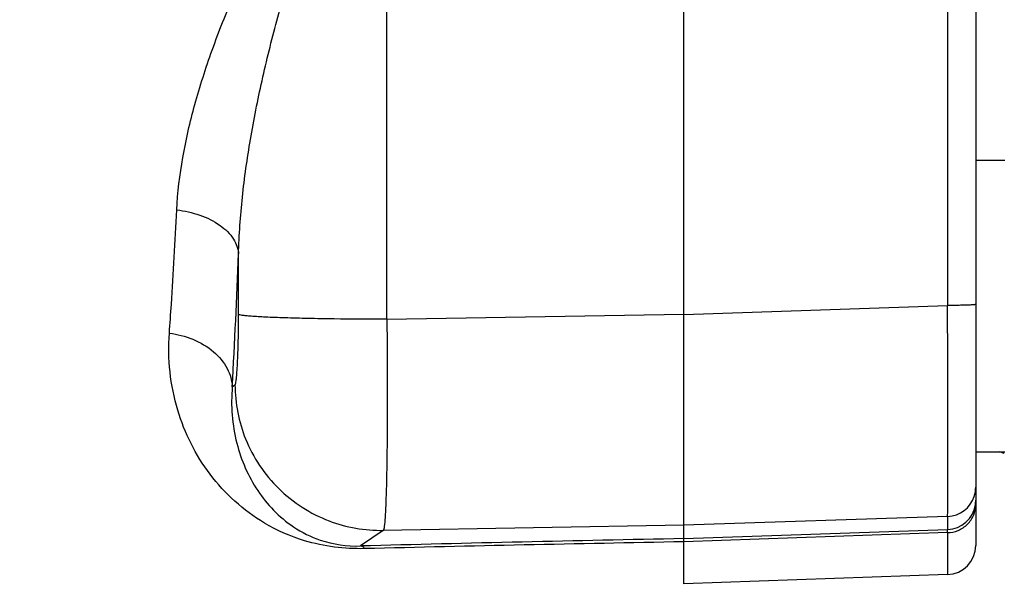
# Model space of a CAD drawing. Units: millimetres. Extents: x -2272 to 3425, y 66 to 3273.
# Drawn here: x 1869 to 1936, y 371 to 410 of the extents above; entities that cross this region are included whole.
import ezdxf

# ---------------------------------------------------------------- set-up
doc = ezdxf.new("R2010")
doc.units = ezdxf.units.MM
doc.header["$LTSCALE"] = 46.255
doc.header["$PDMODE"] = 3
doc.header["$PDSIZE"] = 0.3125
doc.layers.get('0').update_dxf_attribs({"linetype": 'CONTINUOUS'})
doc.layers.get('Defpoints').update_dxf_attribs({"linetype": 'CONTINUOUS'})
doc.layers.add('AM_5', color=3, linetype='CONTINUOUS', lineweight=25)
doc.styles.get("Standard").update_dxf_attribs({"font": 'txt', "width": 0.7})
doc.dimstyles.new('AM_DIN$0', dxfattribs={"dimtxt": 3.5, "dimasz": 2.5, "dimexe": 1, "dimexo": 1, "dimgap": 1.5, "dimtad": 1, "dimdsep": 46, "dimtxsty": 'STANDARD', "dimcen": 0, "dimclrd": 256, "dimclre": 256, "dimclrt": 2, "dimadec": 0, "dimazin": 2, "dimtp": 0.1, "dimtm": 0.1, "dimtfac": 0.71, "dimtdec": 3, "dimtmove": 0, "dimatfit": 3, "dimfxl": 1, "dimlwd": -1, "dimlwe": -1, "dimarcsym": 0})

# ---------------------------------------------------------------- blocks, each defined once
blk = doc.blocks.new('*D13')
at = {"layer": 'AM_5', "ltscale": 10, "transparency": 16777216}
for p, q in [((1049.506, 1025.916), (2181.804, 1025.916)), ((2180.804, 95.916), (2180.804, 995.916)), ((1049.506, 65.916), (2181.804, 65.916))]:
    blk.add_line(p, q, dxfattribs=at)
for points in [[(2175.804, 995.916), (2185.804, 995.916), (2180.804, 1025.916)], [(2175.804, 95.916), (2185.804, 95.916), (2180.804, 65.916)]]:
    blk.add_solid(points, dxfattribs=at)
at = {"layer": 'Defpoints', "color": 0, "ltscale": 10, "transparency": 16777216}
for p in [(1048.506, 1025.916), (2180.804, 1025.916), (1048.506, 65.916)]:
    blk.add_point(p, dxfattribs=at)
at = {"layer": 'AM_5', "color": 2, "ltscale": 10, "transparency": 16777216, "insert": (2148.304, 540.509), "char_height": 35, "attachment_point": 5, "rotation": 90}
blk.add_mtext('960', dxfattribs=at)

msp = doc.modelspace()

# ---------------------------------------------------------------- linework, layer by layer
at = {"color": 7, "linetype": 'Continuous'}
for p, q in [((1914.221, 370.918), (1914.221, 499.655)), ((1934.221, 498.286), (1934.221, 373.546)), ((1934.221, 399.954), (1936.221, 399.954)), ((1934.221, 379.954), (1936.221, 379.954)), ((1932.291, 371.547), (1914.221, 370.916))]:
    msp.add_line(p, q, dxfattribs=at)
at = {"color": 9, "linetype": 'Continuous'}
for p, q in [((1893.876, 389.047), (1893.876, 421.712)), ((1932.291, 415.593), (1932.291, 389.994)), ((1883.716, 389.378), (1883.716, 393.523)), ((1914.221, 389.384), (1932.291, 389.994)), ((1893.876, 389.047), (1914.221, 389.391)), ((1883.285, 384.424), (1883.472, 384.552)), ((1932.291, 375.536), (1914.221, 374.926)), ((1932.291, 375.536), (1932.291, 374.642)), ((1893.633, 374.578), (1892.073, 373.51)), ((1914.221, 374.925), (1893.633, 374.578)), ((1914.221, 374.014), (1932.291, 374.642)), ((1932.291, 374.422), (1914.221, 373.796)), ((1932.291, 374.422), (1932.291, 371.547))]:
    msp.add_line(p, q, dxfattribs=at)
for centre, radius, start, end in [((1343.926, 414.523), 540.198, 356.80592, 357.77214), ((1931.163, 367.369), 13.446, 68.0974, 69.45015), ((1932.215, 377.535), 2.006, 341.82912, 359.96415), ((1932.22, 377.537), 2.002, 272.03562, 341.72543), ((1932.222, 376.639), 1.999, 351.15772, 359.99604), ((1932.222, 376.64), 2, 271.98663, 351.13578), ((1982.667, -3120.234), 3494.918, 91.122178, 91.485368), ((1984.116, -3414.326), 3788.765, 91.057052, 91.387781)]:
    msp.add_arc(centre, radius, start, end, dxfattribs=at)
at = {"color": 7, "linetype": 'Continuous'}
msp.add_arc((1932.221, 373.546), 2, 272, 360, dxfattribs=at)
at = {"color": 9, "linetype": 'Continuous'}
for points, knots in [([(1879.483, 396.541), (1879.542, 397.743), (1879.84, 400.181), (1880.688, 403.838), (1881.883, 407.558), (1883.125, 410.671), (1884.265, 413.173), (1885.201, 415.056), (1886.221, 416.927), (1887.342, 418.776), (1888.615, 420.574), (1890.093, 422.24), (1891.824, 423.299), (1893.423, 423.147), (1894.133, 422.779), (1894.463, 422.565)], [0, 0, 0, 0, 0.109794, 0.223591, 0.342254, 0.4661, 0.529327, 0.593282, 0.658033, 0.723723, 0.790687, 0.858506, 0.928096, 0.96406, 1, 1, 1, 1]), ([(1883.716, 393.523), (1883.749, 394.823), (1883.938, 397.451), (1884.5, 401.414), (1885.301, 405.443), (1886.142, 408.825), (1886.918, 411.544), (1887.553, 413.579), (1888.244, 415.598), (1889.005, 417.589), (1889.856, 419.505), (1890.693, 421.003), (1891.526, 421.979), (1892.185, 422.384), (1892.757, 422.406), (1893.315, 422.224), (1893.664, 421.93), (1893.876, 421.712)], [0, 0, 0, 0, 0.120206, 0.243285, 0.369795, 0.499835, 0.565413, 0.631135, 0.696935, 0.762682, 0.82806, 0.890849, 0.920202, 0.946521, 0.959053, 0.971893, 1, 1, 1, 1]), ([(1878.977, 388.094), (1879.025, 388.754), (1879.219, 391.568), (1879.377, 394.385), (1879.483, 396.541)], [0, 0, 0, 0, 0.23446, 1, 1, 1, 1]), ([(1879.483, 396.543), (1880.018, 396.479), (1881.059, 396.249), (1882.423, 395.588), (1883.4, 394.661), (1883.691, 393.878), (1883.716, 393.523)], [0, 0, 0, 0, 0.290409, 0.570166, 0.808268, 1, 1, 1, 1]), ([(1934.221, 390.064), (1934.221, 390.061), (1934.207, 390.055), (1934.185, 390.05), (1934.14, 390.044), (1934.048, 390.035), (1933.885, 390.025), (1933.641, 390.014), (1933.34, 390.006), (1933.003, 389.999), (1932.649, 389.995), (1932.41, 389.994), (1932.291, 389.994)], [0, 0, 0, 0, 0.005179, 0.018207, 0.040142, 0.071615, 0.163981, 0.292389, 0.451132, 0.62954, 0.815985, 1, 1, 1, 1]), ([(1932.291, 375.536), (1932.296, 375.574), (1932.297, 375.694), (1932.304, 375.939), (1932.307, 376.313), (1932.311, 376.811), (1932.313, 377.429), (1932.316, 378.478), (1932.317, 380.041), (1932.315, 382.179), (1932.31, 384.609), (1932.302, 387.247), (1932.295, 389.066), (1932.291, 389.994)], [0, 0, 0, 0, 0.007969, 0.024969, 0.050856, 0.085404, 0.128308, 0.179194, 0.303055, 0.452647, 0.622727, 0.807334, 1, 1, 1, 1]), ([(1883.472, 384.552), (1883.485, 384.561), (1883.503, 384.604), (1883.539, 384.739), (1883.575, 385.019), (1883.615, 385.465), (1883.649, 386.057), (1883.678, 386.771), (1883.708, 387.891), (1883.716, 388.771), (1883.716, 389.378)], [0, 0, 0, 0, 0.009448, 0.02715, 0.088203, 0.182117, 0.305783, 0.454938, 0.624389, 1, 1, 1, 1]), ([(1893.876, 389.047), (1892.67, 389.046), (1890.871, 389.056), (1888.54, 389.095), (1886.973, 389.135), (1885.672, 389.185), (1884.787, 389.234), (1884.258, 389.28), (1883.998, 389.309), (1883.828, 389.34), (1883.741, 389.361), (1883.716, 389.378)], [0, 0, 0, 0, 0.355804, 0.530113, 0.687424, 0.81771, 0.914139, 0.948697, 0.974238, 0.991104, 1, 1, 1, 1]), ([(1893.876, 389.047), (1893.887, 388.118), (1893.901, 386.3), (1893.908, 383.66), (1893.9, 381.228), (1893.875, 379.089), (1893.842, 377.524), (1893.806, 376.475), (1893.779, 375.855), (1893.747, 375.357), (1893.718, 374.98), (1893.679, 374.739), (1893.658, 374.61), (1893.633, 374.578)], [0, 0, 0, 0, 0.192397, 0.376777, 0.546678, 0.696147, 0.819952, 0.870841, 0.913774, 0.948383, 0.974381, 0.99158, 1, 1, 1, 1]), ([(1892.356, 373.328), (1890.974, 373.295), (1888.555, 373.596), (1884.814, 375.244), (1881.527, 378.219), (1879.214, 382.851), (1878.85, 386.332), (1878.977, 388.094)], [0, 0, 0, 0, 0.185244, 0.319751, 0.543157, 0.76321, 1, 1, 1, 1]), ([(1878.977, 388.093), (1879.525, 388.023), (1880.608, 387.746), (1882.015, 386.928), (1882.996, 385.775), (1883.264, 384.852), (1883.285, 384.424)], [0, 0, 0, 0, 0.272096, 0.54366, 0.789057, 1, 1, 1, 1]), ([(1883.472, 384.552), (1883.477, 383.293), (1883.992, 380.646), (1886.272, 377.239), (1889.72, 375.023), (1892.375, 374.558), (1893.633, 374.578)], [0, 0, 0, 0, 0.23995, 0.500125, 0.76022, 1, 1, 1, 1]), ([(1883.285, 384.424), (1883.175, 383.134), (1883.367, 380.611), (1884.607, 377.756), (1886.085, 375.912), (1887.509, 374.71), (1889.503, 373.707), (1891.143, 373.481), (1892.073, 373.51)], [0, 0, 0, 0, 0.246172, 0.471189, 0.580229, 0.693492, 0.823035, 1, 1, 1, 1]), ([(1932.291, 374.422), (1932.535, 374.43), (1933.041, 374.536), (1933.693, 374.963), (1934.124, 375.602), (1934.221, 376.097), (1934.221, 376.331)], [0, 0, 0, 0, 0.245635, 0.507352, 0.764467, 1, 1, 1, 1]), ([(1932.291, 374.422), (1932.291, 374.451), (1932.291, 374.524), (1932.293, 374.598), (1932.291, 374.642)], [0, 0, 0, 0, 0.397468, 1, 1, 1, 1]), ([(1892.36, 373.328), (1892.338, 373.354), (1892.259, 373.436), (1892.153, 373.5), (1892.073, 373.51)], [0, 0, 0, 0, 0.295811, 1, 1, 1, 1])]:
    msp.add_open_spline(points, degree=3, knots=knots, dxfattribs=at)

# ---------------------------------------------------------------- dimensions: what is measured, and where the dimension line sits
at = {"layer": 'AM_5', "ltscale": 10}
dim = msp.add_linear_dim(base=(2180.804, 1025.916), p1=(1048.506, 65.916), p2=(1048.506, 1025.916), angle=90, text='960', dimstyle='AM_DIN$0', override={"dimtxt": 35, "dimasz": 30, "dimgap": 15, "dimsah": 1}, dxfattribs=at)
dim.commit()
dim.dimension.update_dxf_attribs({"geometry": '*D13', "text_midpoint": (2180.804, 540.509), "dimtype": 160})

doc.saveas('drawing.dxf')
